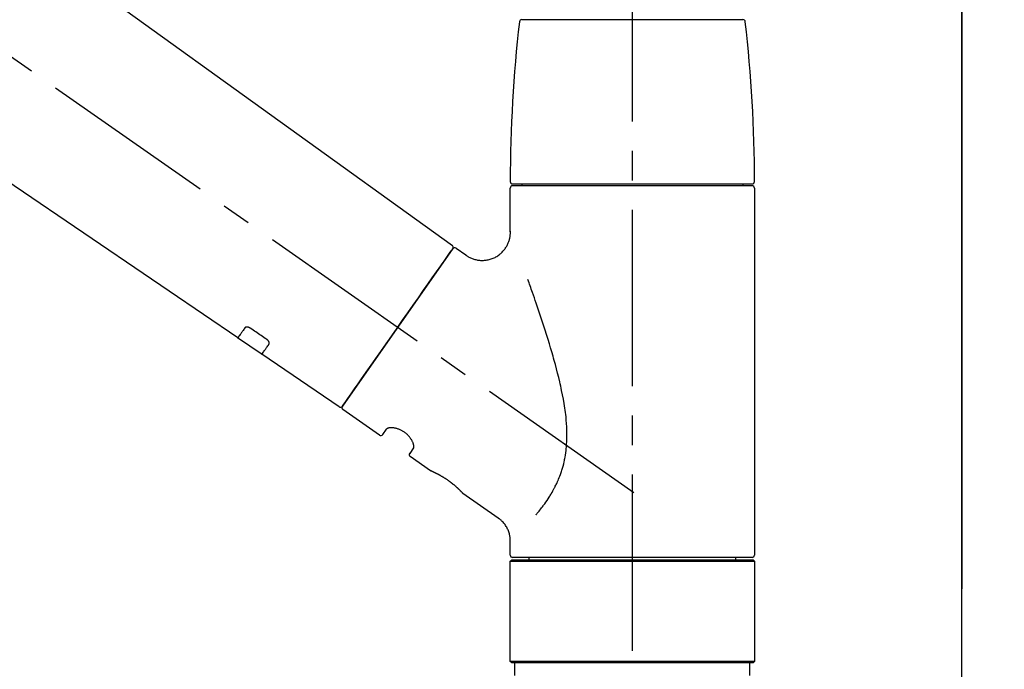
# Model space of a CAD drawing. Extents: x 55896 to 82369, y -33085 to -24215.
# Drawn here: x 75938 to 76147, y -30164 to -30025 of the extents above; entities that cross this region are included whole.
import ezdxf

# ---------------------------------------------------------------- set-up
doc = ezdxf.new("R2010")
doc.units = 0
doc.header["$LTSCALE"] = 50
doc.header["$MEASUREMENT"] = 0
for name, pattern in [('CENTER', [2, 1.25, -0.25, 0.25, -0.25]), ('CENTER2', [1.125, 0.75, -0.125, 0.125, -0.125]), ('DASHED', [0.75, 0.5, -0.25])]:
    doc.linetypes.add(name, pattern=pattern)
doc.layers.get('0').update_dxf_attribs({"linetype": 'CONTINUOUS'})
doc.layers.get('DEFPOINTS').update_dxf_attribs({"color": 146, "linetype": 'CONTINUOUS'})
for name, color, linetype in [('111-壁仕上', 3, 'CONTINUOUS'), ('150-機器', 8, 'CONTINUOUS'), ('166-寸法B', 11, 'CONTINUOUS')]:
    doc.layers.add(name, color=color, linetype=linetype)
doc.styles.add('KH001', font='txt')
doc.dimstyles.new('KH1xx030', dxfattribs={"dimscale": 30, "dimtxt": 2, "dimasz": 0.6, "dimexe": 0.3, "dimexo": 1.2, "dimgap": 0.5, "dimtad": 3, "dimdec": 1, "dimdsep": 46, "dimlunit": 6, "dimtxsty": 'KH001', "dimblk": 'DOT', "dimcen": 1, "dimdle": 1, "dimclrd": 256, "dimclre": 256, "dimclrt": 256, "dimadec": 0, "dimazin": 0, "dimtfac": 1, "dimtdec": 1, "dimtix": 1, "dimtmove": 2, "dimatfit": 3, "dimldrblk": 'CLOSEDBLANK', "dimfxl": 1, "dimtolj": 1, "dimtzin": 0, "dimlwd": -1, "dimlwe": -1, "dimarcsym": 0})

# ---------------------------------------------------------------- blocks, each defined once
blk = doc.blocks.new('F402_D')
at = {"layer": '150-機器', "color": 161, "linetype": 'CENTER2'}
blk.add_line((0, -53.67), (0, 250.27), dxfattribs=at)
at = {"layer": '150-機器', "color": 13, "linetype": 'CENTER2'}
blk.add_line((0.34, 36.17), (-286.53, 237.04), dxfattribs=at)
at = {"layer": '150-機器', "color": 13, "linetype": 'Continuous'}
for p, q in [((-158.24, 175.21), (-38.21, 88.74)), ((-83.81, 69.09), (-184.55, 137.62)), ((-23.49, 136.74), (0, 136.74)), ((0, 136.74), (23.49, 136.74)), ((-25.93, 91.62), (-25.93, 100.93)), ((-25.43, 101.83), (25.43, 101.83)), ((25.43, 101.43), (-25.43, 101.43)), ((-23.44, 101.43), (-23.44, 101.83)), ((23.44, 101.83), (23.44, 101.43)), ((25.93, 100.93), (25.93, 22.94)), ((-38.14, 88.07), (-61.59, 54.57)), ((-37.45, 88.19), (-35.35, 86.72)), ((-78.66, 65.58), (-83.85, 69.11)), ((-62.25, 54.41), (-78.7, 65.61)), ((-53.71, 48.44), (-61.47, 53.88)), ((-53.02, 48.57), (-52.2, 49.73)), ((-46.48, 45.72), (-47.3, 44.56)), ((-42.89, 40.86), (-47.18, 43.87)), ((-42.79, 40.81), (-42.79, 40.81)), ((-28.48, 30.78), (-35.99, 36.03)), ((-25.93, 22.94), (-25.93, 25.89)), ((-25.93, 21.64), (-25.63, 21.94)), ((-25.93, 21.64), (25.93, 21.64)), ((-25.93, 0.3), (-25.93, 21.64)), ((-25.63, 21.94), (25.63, 21.94)), ((0, 22.44), (-25.43, 22.44)), ((-21.89, 21.94), (-21.89, 22.44)), ((25.43, 22.44), (0, 22.44)), ((21.89, 22.44), (21.89, 21.94)), ((25.63, 21.94), (25.93, 21.64)), ((25.93, 21.64), (25.93, 0.3)), ((-25.63, 0), (-25.93, 0.3)), ((25.93, 0.3), (-25.93, 0.3)), ((25.63, 0), (-25.63, 0)), ((25.93, 0.3), (25.63, 0))]:
    blk.add_line(p, q, dxfattribs=at)
at = {"layer": '150-機器', "color": 13, "linetype": 'DASHED', "ltscale": 0.5}
for p, q in [((-24.93, -2.69), (-24.93, 0)), ((24.93, -2.69), (24.93, 0))]:
    blk.add_line(p, q, dxfattribs=at)
at = {"layer": '150-機器', "color": 13, "linetype": 'Continuous'}
for points in [[(-35.35, 86.7), (-35.35, 86.69), (-35.34, 86.69), (-35.34, 86.69), (-35.34, 86.69), (-35.29, 86.65), (-35.24, 86.61), (-35.19, 86.57), (-35.14, 86.53), (-35.04, 86.46), (-34.93, 86.4), (-34.82, 86.34), (-34.7, 86.28), (-34.54, 86.2), (-34.37, 86.12), (-34.2, 86.04), (-34.03, 85.97), (-33.84, 85.9), (-33.65, 85.84), (-33.46, 85.78), (-33.27, 85.73), (-33.07, 85.69), (-32.87, 85.65), (-32.67, 85.62), (-32.47, 85.6), (-32.26, 85.58), (-32.06, 85.57), (-31.85, 85.57), (-31.64, 85.58), (-31.44, 85.59), (-31.23, 85.61), (-31.02, 85.63), (-30.82, 85.67), (-30.61, 85.71), (-30.4, 85.76), (-30.19, 85.82), (-29.98, 85.88), (-29.77, 85.95), (-29.57, 86.04), (-29.37, 86.12), (-29.17, 86.22), (-28.98, 86.32), (-28.79, 86.43), (-28.6, 86.55), (-28.42, 86.68), (-28.25, 86.8), (-28.08, 86.93), (-27.92, 87.07), (-27.77, 87.21), (-27.62, 87.35), (-27.48, 87.5), (-27.35, 87.65), (-27.22, 87.81), (-27.1, 87.96), (-26.99, 88.12), (-26.88, 88.28), (-26.77, 88.44), (-26.68, 88.6), (-26.59, 88.77), (-26.5, 88.94), (-26.42, 89.1), (-26.35, 89.27), (-26.29, 89.44), (-26.23, 89.6), (-26.17, 89.77), (-26.12, 89.94), (-26.08, 90.1), (-26.04, 90.27), (-26, 90.44), (-25.98, 90.6), (-25.95, 90.76), (-25.94, 90.92), (-25.92, 91.08), (-25.91, 91.19), (-25.9, 91.3), (-25.9, 91.41), (-25.9, 91.52), (-25.9, 91.58), (-25.9, 91.64), (-25.91, 91.69), (-25.91, 91.75), (-25.91, 91.75), (-25.91, 91.76), (-25.91, 91.77), (-25.91, 91.77)], [(-39.58, 86.02), (-39.25, 86.48), (-38.95, 86.92), (-38.68, 87.3), (-38.46, 87.62), (-38.42, 87.68), (-38.37, 87.75), (-38.3, 87.84), (-38.21, 87.97), (-38.18, 88.02), (-38.15, 88.06), (-38.13, 88.08), (-38.14, 88.08), (-38.14, 88.07), (-38.14, 88.07), (-38.14, 88.07), (-38.14, 88.07)], [(-61.6, 54.57), (-61.6, 54.57), (-61.6, 54.57), (-61.59, 54.57), (-61.59, 54.57), (-61.31, 54.98), (-61.03, 55.38), (-60.75, 55.78), (-60.46, 56.19), (-59.73, 57.23), (-59, 58.28), (-58.27, 59.32), (-57.54, 60.37), (-56.51, 61.83), (-55.49, 63.29), (-54.47, 64.75), (-53.44, 66.21), (-52.28, 67.87), (-51.12, 69.53), (-49.96, 71.18), (-48.8, 72.84), (-47.69, 74.44), (-46.57, 76.04), (-45.45, 77.63), (-44.33, 79.23), (-43.42, 80.53), (-42.51, 81.83), (-41.6, 83.12), (-40.69, 84.42), (-40.42, 84.82), (-40.14, 85.22), (-39.86, 85.62), (-39.58, 86.02)], [(-20.46, 31.5), (-20.45, 31.52), (-20.43, 31.54), (-20.42, 31.55), (-20.41, 31.57), (-20.39, 31.58), (-20.38, 31.6), (-20.36, 31.62), (-20.35, 31.63), (-20.28, 31.72), (-20.2, 31.81), (-20.13, 31.9), (-20.06, 31.99), (-20, 32.06), (-19.94, 32.14), (-19.88, 32.21), (-19.82, 32.29), (-19.63, 32.51), (-19.45, 32.74), (-19.27, 32.98), (-19.09, 33.21), (-18.97, 33.37), (-18.85, 33.53), (-18.73, 33.7), (-18.61, 33.86), (-18.37, 34.2), (-18.13, 34.55), (-17.9, 34.9), (-17.67, 35.25), (-17.56, 35.43), (-17.44, 35.61), (-17.33, 35.79), (-17.22, 35.98), (-17.05, 36.27), (-16.89, 36.56), (-16.73, 36.85), (-16.58, 37.15), (-16.53, 37.25), (-16.47, 37.35), (-16.42, 37.45), (-16.37, 37.55), (-16.27, 37.76), (-16.17, 37.96), (-16.07, 38.17), (-15.98, 38.37), (-15.93, 38.47), (-15.89, 38.58), (-15.84, 38.68), (-15.79, 38.79), (-15.66, 39.1), (-15.52, 39.42), (-15.4, 39.74), (-15.27, 40.06), (-15.19, 40.28), (-15.12, 40.5), (-15.04, 40.73), (-14.97, 40.95), (-14.83, 41.4), (-14.71, 41.86), (-14.59, 42.32), (-14.48, 42.78), (-14.43, 43.02), (-14.38, 43.25), (-14.34, 43.48), (-14.29, 43.72), (-14.22, 44.19), (-14.15, 44.66), (-14.09, 45.13), (-14.03, 45.6), (-14.01, 45.84), (-13.99, 46.08), (-13.97, 46.32), (-13.96, 46.56), (-13.93, 47.04), (-13.91, 47.52), (-13.9, 48), (-13.9, 48.49), (-13.91, 48.73), (-13.91, 48.96), (-13.92, 49.2), (-13.92, 49.44), (-13.95, 50.16), (-13.98, 50.88), (-14.03, 51.59), (-14.09, 52.3), (-14.14, 52.78), (-14.21, 53.25), (-14.27, 53.72), (-14.34, 54.19), (-14.49, 55.14), (-14.66, 56.08), (-14.83, 57.01), (-15.02, 57.95), (-15.12, 58.41), (-15.22, 58.87), (-15.32, 59.33), (-15.43, 59.79), (-15.65, 60.7), (-15.87, 61.61), (-16.1, 62.52), (-16.34, 63.42), (-16.47, 63.87), (-16.59, 64.32), (-16.72, 64.76), (-16.84, 65.21), (-17.1, 66.1), (-17.36, 66.98), (-17.62, 67.87), (-17.89, 68.75), (-18.03, 69.19), (-18.16, 69.62), (-18.3, 70.06), (-18.44, 70.5), (-18.65, 71.15), (-18.86, 71.79), (-19.07, 72.44), (-19.29, 73.09), (-19.36, 73.3), (-19.43, 73.52), (-19.5, 73.73), (-19.57, 73.95), (-19.71, 74.37), (-19.85, 74.79), (-20, 75.22), (-20.14, 75.64), (-20.21, 75.85), (-20.28, 76.06), (-20.36, 76.27), (-20.43, 76.48), (-20.62, 77.04), (-20.82, 77.61), (-21.01, 78.18), (-21.21, 78.74), (-21.33, 79.09), (-21.46, 79.44), (-21.58, 79.8), (-21.71, 80.15), (-21.83, 80.49), (-21.95, 80.83), (-22.07, 81.17), (-22.2, 81.51)], [(-82.32, 71.22), (-82.44, 71.05), (-82.56, 70.87), (-82.68, 70.7), (-82.8, 70.52), (-82.9, 70.39), (-82.99, 70.26), (-83.09, 70.12), (-83.18, 69.99), (-83.31, 69.81), (-83.43, 69.63), (-83.56, 69.45), (-83.68, 69.27), (-83.71, 69.23), (-83.74, 69.19), (-83.77, 69.15), (-83.81, 69.09), (-83.81, 69.09), (-83.81, 69.08), (-83.81, 69.08), (-83.81, 69.08), (-83.81, 69.08), (-83.81, 69.08), (-83.81, 69.09), (-83.81, 69.09), (-83.81, 69.09), (-83.81, 69.09), (-83.81, 69.09), (-83.81, 69.09)], [(-81.15, 71.15), (-81.15, 71.15), (-81.16, 71.16), (-81.16, 71.16), (-81.17, 71.16), (-81.18, 71.17), (-81.19, 71.18), (-81.2, 71.18), (-81.21, 71.19), (-81.22, 71.2), (-81.24, 71.21), (-81.25, 71.22), (-81.27, 71.22), (-81.29, 71.23), (-81.31, 71.24), (-81.32, 71.25), (-81.34, 71.26), (-81.36, 71.27), (-81.38, 71.28), (-81.41, 71.29), (-81.43, 71.3), (-81.46, 71.31), (-81.49, 71.32), (-81.52, 71.34), (-81.55, 71.35), (-81.59, 71.36), (-81.63, 71.37), (-81.67, 71.38), (-81.7, 71.39), (-81.75, 71.39), (-81.79, 71.4), (-81.83, 71.4), (-81.87, 71.4), (-81.91, 71.4), (-81.95, 71.4), (-81.98, 71.4), (-82.02, 71.39), (-82.05, 71.38), (-82.08, 71.38), (-82.12, 71.37), (-82.15, 71.36), (-82.17, 71.35), (-82.19, 71.33), (-82.21, 71.32), (-82.23, 71.31), (-82.24, 71.3), (-82.26, 71.29), (-82.27, 71.27), (-82.28, 71.26), (-82.29, 71.26), (-82.3, 71.25), (-82.3, 71.24), (-82.31, 71.23), (-82.31, 71.23), (-82.31, 71.23), (-82.31, 71.22), (-82.32, 71.22)], [(-77.68, 68.8), (-77.97, 69), (-78.26, 69.19), (-78.55, 69.39), (-78.84, 69.58), (-79.12, 69.78), (-79.41, 69.98), (-79.7, 70.17), (-79.99, 70.37), (-80.28, 70.56), (-80.57, 70.76), (-80.86, 70.95), (-81.15, 71.15)], [(-78.69, 65.61), (-78.7, 65.61), (-78.7, 65.61), (-78.7, 65.61), (-78.7, 65.61), (-78.7, 65.61), (-78.7, 65.6), (-78.7, 65.6), (-78.7, 65.6), (-78.7, 65.6), (-78.7, 65.61), (-78.7, 65.61), (-78.69, 65.61), (-78.65, 65.67), (-78.62, 65.71), (-78.6, 65.75), (-78.57, 65.79), (-78.44, 65.97), (-78.32, 66.15), (-78.19, 66.33), (-78.06, 66.51), (-77.97, 66.65), (-77.88, 66.78), (-77.78, 66.92), (-77.69, 67.05), (-77.56, 67.23), (-77.44, 67.4), (-77.32, 67.58), (-77.2, 67.75)], [(-77.2, 67.75), (-77.19, 67.76), (-77.19, 67.76), (-77.19, 67.76), (-77.19, 67.77), (-77.18, 67.77), (-77.18, 67.78), (-77.17, 67.79), (-77.17, 67.8), (-77.16, 67.81), (-77.15, 67.83), (-77.15, 67.85), (-77.14, 67.86), (-77.14, 67.89), (-77.13, 67.91), (-77.13, 67.93), (-77.13, 67.96), (-77.13, 67.99), (-77.13, 68.02), (-77.13, 68.05), (-77.14, 68.09), (-77.15, 68.12), (-77.16, 68.16), (-77.17, 68.19), (-77.18, 68.23), (-77.2, 68.26), (-77.22, 68.3), (-77.24, 68.34), (-77.26, 68.37), (-77.28, 68.41), (-77.3, 68.44), (-77.32, 68.47), (-77.35, 68.5), (-77.37, 68.53), (-77.39, 68.55), (-77.41, 68.58), (-77.44, 68.6), (-77.45, 68.62), (-77.47, 68.64), (-77.49, 68.65), (-77.51, 68.67), (-77.53, 68.69), (-77.55, 68.71), (-77.57, 68.72), (-77.59, 68.74), (-77.61, 68.75), (-77.62, 68.76), (-77.64, 68.77), (-77.65, 68.78), (-77.66, 68.79), (-77.66, 68.79), (-77.67, 68.8), (-77.68, 68.8)], [(-46.48, 45.74), (-46.48, 45.74), (-46.48, 45.74), (-46.48, 45.74), (-46.48, 45.74), (-46.47, 45.74), (-46.47, 45.75), (-46.46, 45.75), (-46.46, 45.76), (-46.45, 45.8), (-46.44, 45.84), (-46.43, 45.87), (-46.42, 45.91), (-46.42, 45.98), (-46.42, 46.05), (-46.42, 46.11), (-46.43, 46.18), (-46.45, 46.28), (-46.47, 46.37), (-46.49, 46.47), (-46.52, 46.56), (-46.55, 46.67), (-46.59, 46.79), (-46.64, 46.9), (-46.68, 47.01), (-46.74, 47.13), (-46.8, 47.25), (-46.87, 47.36), (-46.94, 47.48), (-47.02, 47.6), (-47.1, 47.73), (-47.18, 47.85), (-47.27, 47.96), (-47.37, 48.08), (-47.47, 48.2), (-47.57, 48.31), (-47.67, 48.42), (-47.79, 48.53), (-47.9, 48.64), (-48.02, 48.75), (-48.15, 48.85), (-48.27, 48.94), (-48.4, 49.03), (-48.53, 49.12), (-48.66, 49.21), (-48.79, 49.29), (-48.92, 49.36), (-49.06, 49.43), (-49.19, 49.5), (-49.33, 49.56), (-49.46, 49.62), (-49.6, 49.67), (-49.74, 49.72), (-49.88, 49.77), (-50.01, 49.81), (-50.15, 49.85), (-50.29, 49.88), (-50.42, 49.91), (-50.55, 49.93), (-50.68, 49.95), (-50.82, 49.97), (-50.94, 49.98), (-51.06, 49.99), (-51.18, 49.99), (-51.3, 49.99), (-51.41, 49.99), (-51.51, 49.98), (-51.61, 49.96), (-51.71, 49.95), (-51.79, 49.94), (-51.87, 49.92), (-51.94, 49.89), (-52.02, 49.86), (-52.06, 49.84), (-52.09, 49.82), (-52.13, 49.8), (-52.17, 49.77), (-52.18, 49.76), (-52.18, 49.76), (-52.19, 49.75), (-52.2, 49.74), (-52.2, 49.74), (-52.2, 49.74), (-52.2, 49.74), (-52.2, 49.73)], [(-35.94, 36), (-35.94, 36), (-35.94, 36), (-35.94, 36), (-35.94, 36), (-35.94, 36), (-35.94, 36), (-35.94, 36), (-35.94, 36), (-35.94, 36), (-35.94, 36.01), (-35.95, 36.01), (-35.95, 36.01), (-35.95, 36.01), (-35.95, 36.01), (-35.96, 36.02), (-35.96, 36.02), (-35.97, 36.04), (-35.99, 36.05), (-36, 36.07), (-36.02, 36.08), (-36.02, 36.09), (-36.03, 36.09), (-36.03, 36.1), (-36.04, 36.11), (-36.05, 36.12), (-36.07, 36.14), (-36.08, 36.15), (-36.1, 36.16), (-36.11, 36.18), (-36.13, 36.2), (-36.14, 36.22), (-36.16, 36.23), (-36.18, 36.25), (-36.2, 36.28), (-36.22, 36.3), (-36.24, 36.32), (-36.27, 36.34), (-36.29, 36.36), (-36.31, 36.39), (-36.33, 36.41), (-36.35, 36.42), (-36.36, 36.44), (-36.37, 36.45), (-36.38, 36.46), (-36.43, 36.5), (-36.47, 36.55), (-36.51, 36.59), (-36.55, 36.63), (-36.58, 36.66), (-36.61, 36.69), (-36.64, 36.72), (-36.67, 36.75), (-36.73, 36.8), (-36.78, 36.85), (-36.83, 36.9), (-36.89, 36.95), (-36.91, 36.97), (-36.92, 36.99), (-36.94, 37.01), (-36.96, 37.02), (-37, 37.06), (-37.04, 37.1), (-37.08, 37.14), (-37.12, 37.17), (-37.14, 37.19), (-37.16, 37.21), (-37.18, 37.23), (-37.2, 37.25), (-37.27, 37.31), (-37.33, 37.36), (-37.4, 37.42), (-37.46, 37.48), (-37.51, 37.52), (-37.55, 37.56), (-37.6, 37.6), (-37.65, 37.64), (-37.72, 37.7), (-37.8, 37.77), (-37.87, 37.83), (-37.95, 37.89), (-37.97, 37.91), (-38, 37.93), (-38.02, 37.95), (-38.05, 37.97), (-38.1, 38.02), (-38.15, 38.06), (-38.21, 38.1), (-38.26, 38.14), (-38.31, 38.18), (-38.37, 38.23), (-38.42, 38.27), (-38.47, 38.31), (-38.53, 38.35), (-38.58, 38.39), (-38.64, 38.43), (-38.7, 38.48), (-38.75, 38.52), (-38.81, 38.56), (-38.86, 38.6), (-38.92, 38.64), (-38.95, 38.66), (-38.98, 38.68), (-39.01, 38.7), (-39.04, 38.72), (-39.12, 38.79), (-39.21, 38.85), (-39.3, 38.91), (-39.38, 38.97), (-39.44, 39.01), (-39.5, 39.05), (-39.56, 39.08), (-39.62, 39.12), (-39.7, 39.18), (-39.79, 39.23), (-39.88, 39.29), (-39.96, 39.34), (-39.99, 39.36), (-40.02, 39.38), (-40.05, 39.4), (-40.08, 39.42), (-40.14, 39.45), (-40.19, 39.49), (-40.25, 39.52), (-40.31, 39.56), (-40.34, 39.57), (-40.37, 39.59), (-40.4, 39.61), (-40.42, 39.63), (-40.51, 39.67), (-40.59, 39.72), (-40.68, 39.77), (-40.76, 39.82), (-40.81, 39.85), (-40.87, 39.88), (-40.92, 39.91), (-40.97, 39.94), (-41.05, 39.98), (-41.13, 40.02), (-41.2, 40.06), (-41.28, 40.1), (-41.31, 40.12), (-41.33, 40.13), (-41.36, 40.14), (-41.38, 40.16), (-41.43, 40.18), (-41.48, 40.21), (-41.53, 40.23), (-41.57, 40.25), (-41.6, 40.27), (-41.62, 40.28), (-41.64, 40.29), (-41.67, 40.3), (-41.73, 40.33), (-41.8, 40.37), (-41.86, 40.4), (-41.93, 40.43), (-41.97, 40.45), (-42.01, 40.47), (-42.05, 40.49), (-42.09, 40.51), (-42.16, 40.54), (-42.23, 40.57), (-42.3, 40.61), (-42.37, 40.64), (-42.4, 40.65), (-42.43, 40.67), (-42.46, 40.68), (-42.49, 40.69), (-42.53, 40.71), (-42.56, 40.72), (-42.6, 40.74), (-42.64, 40.76), (-42.65, 40.76), (-42.66, 40.77), (-42.67, 40.77), (-42.68, 40.78), (-42.7, 40.78), (-42.72, 40.79), (-42.74, 40.8), (-42.75, 40.81), (-42.76, 40.81), (-42.77, 40.81), (-42.78, 40.82), (-42.79, 40.82), (-42.8, 40.83), (-42.82, 40.83), (-42.84, 40.84), (-42.86, 40.85), (-42.87, 40.86), (-42.88, 40.86), (-42.89, 40.87), (-42.89, 40.87), (-42.89, 40.87), (-42.89, 40.86), (-42.89, 40.86), (-42.88, 40.86)], [(-42.68, 40.76), (-42.68, 40.77), (-42.69, 40.77), (-42.7, 40.77), (-42.71, 40.78), (-42.72, 40.78), (-42.73, 40.79), (-42.74, 40.79), (-42.75, 40.8), (-42.76, 40.8), (-42.77, 40.8), (-42.78, 40.81), (-42.78, 40.81), (-42.79, 40.81), (-42.79, 40.81), (-42.79, 40.81), (-42.79, 40.81), (-42.79, 40.81), (-42.79, 40.81), (-42.79, 40.81), (-42.79, 40.81)], [(-25.94, 25.89), (-25.94, 25.94), (-25.94, 25.98), (-25.93, 26.03), (-25.93, 26.08), (-25.93, 26.19), (-25.93, 26.31), (-25.94, 26.43), (-25.95, 26.54), (-25.97, 26.73), (-26, 26.91), (-26.03, 27.09), (-26.07, 27.27), (-26.13, 27.47), (-26.18, 27.67), (-26.25, 27.87), (-26.32, 28.07), (-26.4, 28.27), (-26.49, 28.46), (-26.59, 28.66), (-26.69, 28.85), (-26.8, 29.04), (-26.92, 29.23), (-27.05, 29.41), (-27.18, 29.58), (-27.32, 29.75), (-27.47, 29.91), (-27.63, 30.07), (-27.78, 30.23), (-27.89, 30.33), (-27.99, 30.43), (-28.1, 30.53), (-28.22, 30.62), (-28.28, 30.66), (-28.35, 30.7), (-28.41, 30.73), (-28.47, 30.77), (-28.47, 30.77), (-28.48, 30.77), (-28.48, 30.78), (-28.48, 30.78)]]:
    blk.add_lwpolyline(points, dxfattribs=at)
for centre, radius, start, end in [((273.27, 102.24), 299.21, 173.4651, 179.9836), ((-23.49, 136.24), 0.499, 90, 173.4651), ((23.49, 136.24), 0.499, 6.5349, 90), ((-273.27, 102.24), 299.21, 0.0164, 6.5349), ((-25.43, 102.33), 0.499, 179.9836, 270), ((-25.43, 100.93), 0.499, 90, 180), ((25.43, 102.33), 0.499, 270, 0.0164), ((25.43, 100.93), 0.499, 0, 90), ((-38.55, 88.36), 0.499, 325, 54.7271), ((-37.73, 87.78), 0.499, 55, 145), ((-62.01, 54.85), 0.499, 236.2642, 325), ((-61.19, 54.29), 0.499, 145, 235), ((-53.43, 48.85), 0.499, 235, 325), ((-46.89, 44.28), 0.499, 145, 235), ((-25.43, 22.94), 0.499, 180, 270), ((25.43, 22.94), 0.499, 270, 0)]:
    blk.add_arc(centre, radius, start, end, dxfattribs=at)
blk = doc.blocks.new('_Dot')
at = {"color": 0, "linetype": 'ByBlock', "lineweight": -2}
blk.add_line((-0.5, 0), (-1, 0), dxfattribs=at)
at = {"color": 0, "linetype": 'ByBlock', "const_width": 0.5}
blk.add_lwpolyline([(-0.25, 0, 1), (0.25, 0, 1)], format="xyb", close=True, dxfattribs=at)
blk = doc.blocks.new('*D206')
at = {"layer": '166-寸法B', "linetype": 'ByBlock', "transparency": 16777216}
for p, q in [((75487.68, -30128.89), (75487.68, -29892.99)), ((76137.68, -30128.89), (76137.68, -29892.99)), ((75505.68, -29901.99), (76119.68, -29901.99))]:
    blk.add_line(p, q, dxfattribs=at)
at = {"layer": 'DEFPOINTS', "color": 0, "transparency": 16777216}
for p in [(76137.68, -29901.99), (75487.68, -30164.89), (76137.68, -30164.89)]:
    blk.add_point(p, dxfattribs=at)
at = {"layer": '166-寸法B', "transparency": 16777216, "xscale": 18, "yscale": 18, "zscale": 18, "rotation": 180}
blk.add_blockref('_Dot', (75487.68, -29901.99), dxfattribs=at)
at = {"layer": '166-寸法B', "transparency": 16777216, "xscale": 18, "yscale": 18, "zscale": 18}
blk.add_blockref('_Dot', (76137.68, -29901.99), dxfattribs=at)
at = {"layer": '166-寸法B', "transparency": 16777216, "insert": (75812.68, -29856.99), "char_height": 60, "attachment_point": 5, "style": 'KH001'}
blk.add_mtext('\\A1;650', dxfattribs=at)
blk = doc.blocks.new('_ClosedBlank')
at = {"color": 0, "linetype": 'ByBlock', "lineweight": -2}
for p, q in [((-1, 0.167), (0, 0)), ((-1, 0.167), (-1, -0.167)), ((0, 0), (-1, -0.167))]:
    blk.add_line(p, q, dxfattribs=at)

msp = doc.modelspace()

# ---------------------------------------------------------------- linework, layer by layer
at = {"layer": '111-壁仕上', "color": 253, "linetype": 'CENTER', "ltscale": 2}
msp.add_line((76137.68, -28021.42), (76137.68, -31866.64), dxfattribs=at)
at = {"layer": '111-壁仕上', "ltscale": 2}
msp.add_line((76137.68, -31024.89), (76137.68, -28624.89), dxfattribs=at)

# ---------------------------------------------------------------- block references
at = {"layer": '150-機器'}
msp.add_blockref('F402_D', (76067.68, -30162.19), dxfattribs=at)

# ---------------------------------------------------------------- dimensions: what is measured, and where the dimension line sits
at = {"layer": '166-寸法B'}
dim = msp.add_linear_dim(base=(76137.68, -29901.99), p1=(75487.68, -30164.89), p2=(76137.68, -30164.89), dimstyle='KH1xx030', override={"dimfxl": 0.5, "dimarcsym": 1}, dxfattribs=at)
dim.commit()
dim.dimension.update_dxf_attribs({"geometry": '*D206', "text_midpoint": (75812.68, -29856.99)})

doc.saveas('drawing.dxf')
